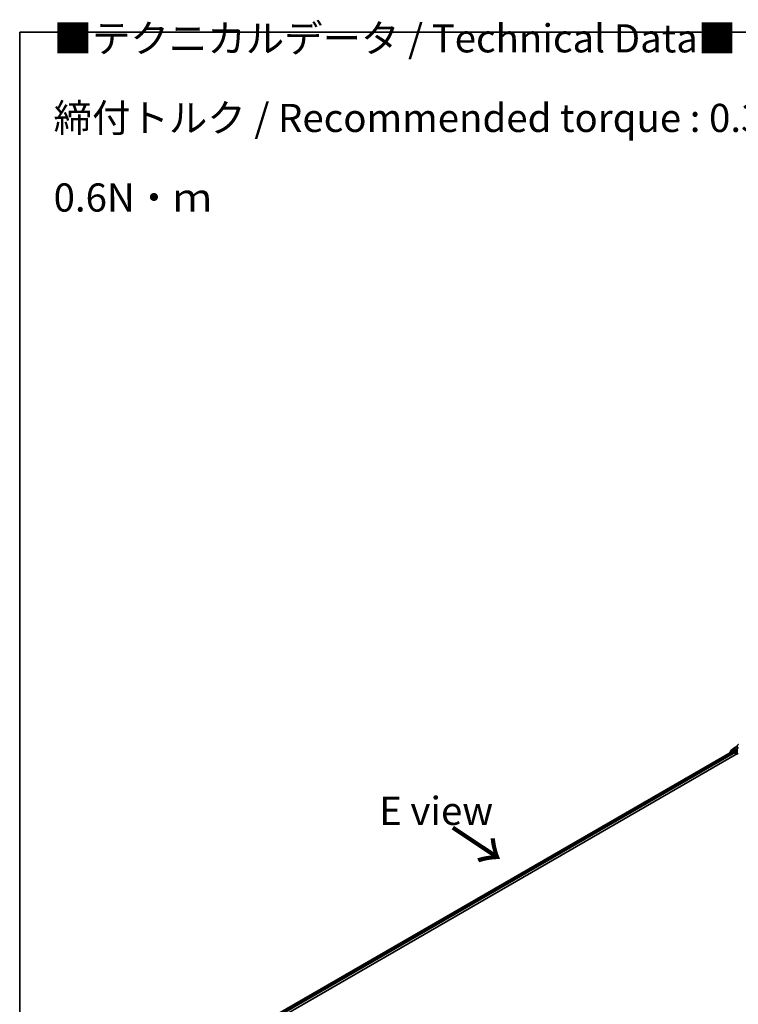
# Model space of a CAD drawing. Units: millimetres. Extents: x -1900 to 7730, y 36 to 1447.
# Drawn here: x -1900 to -1581, y 1009 to 1447 of the extents above; entities that cross this region are included whole.
import ezdxf

# ---------------------------------------------------------------- set-up
doc = ezdxf.new("R2010")
doc.units = ezdxf.units.MM
doc.header["$LTSCALE"] = 4.5
for name, color, linetype, lineweight in [('Border (ISO)', 7, 'Continuous', 35), ('Symbol (ISO)', 7, 'Continuous', 18), ('Visible (ISO)', 7, 'Continuous', 35), ('Visible Narrow (ISO)', 7, 'Continuous', 25)]:
    doc.layers.add(name, color=color, linetype=linetype, lineweight=lineweight)
doc.styles.add('Note Text (TK)', font='MS PGothic.ttf')

# ---------------------------------------------------------------- blocks, each defined once
blk = doc.blocks.new('Borders tk図枠')
at = {"layer": 'Border (ISO)'}
for q in [(405.5, 289), (14.5, 8)]:
    blk.add_line((14.5, 289), q, dxfattribs=at)

msp = doc.modelspace()

# ---------------------------------------------------------------- linework, layer by layer
at = {"layer": 'Visible (ISO)'}
for p, q in [((-1582.8259, 1123.066), (-1581.3124, 1123.9398)), ((-1581.3273, 1122.5911), (-1581.3273, 1123.7715)), ((-1808.2329, 989.6043), (-1581.2121, 1120.6747)), ((-1806.8537, 992.7029), (-1583.0026, 1121.9434)), ((-1584.6246, 1121.1013), (-1584.6246, 1121.0069)), ((-1583.2111, 1122.3633), (-1584.5318, 1121.2957)), ((-1584.33, 1121.4588), (-1584.33, 1121.7348)), ((-1584.2372, 1121.9292), (-1582.858, 1123.044)), ((-1583.1789, 1122.3853), (-1582.7664, 1122.6235)), ((-1582.8776, 1121.931), (-1582.2533, 1121.5705)), ((-1581.6641, 1122.0468), (-1582.6414, 1122.6111)), ((-1582.0766, 1121.2643), (-1582.0766, 1120.1757)), ((-1581.4873, 1121.9448), (-1581.4873, 1122.353)), ((-1581.4433, 1121.8348), (-1581.4355, 1121.8303)), ((-1581.2989, 1120.9017), (-1581.2989, 1122.3897))]:
    msp.add_line(p, q, dxfattribs=at)
for centre, start, end in [((-1584.3746, 1121.1013), 128.948276, 180), ((-1584.08, 1121.7348), 128.948276, 180), ((-1583.0539, 1122.1688), 120, 128.948276), ((-1582.7009, 1122.8495), 120, 128.948276)]:
    msp.add_arc(centre, 0.25, start, end, dxfattribs=at)
for centre, major_axis, start_param, end_param in [((-1582.8776, 1121.7268), (-0.125, 0.2165), 5.49778714, 6.28318531), ((-1582.6414, 1122.407), (-0.125, 0.2165), 5.49778714, 6.28318531), ((-1582.2533, 1121.3664), (-0.125, 0.2165), 3.92699082, 5.49778714), ((-1581.3105, 1122.0468), (-0.125, -0.2165), 5.49778714, 7.06858347), ((-1580.4655, 1120.9017), (-0.8333, 0), 0, 0.26179939), ((-1579.6606, 1121.0262), (-1.6667, 0), 0.26179939, 0.78539816)]:
    msp.add_ellipse(centre, major_axis=major_axis, ratio=0.57735027, start_param=start_param, end_param=end_param, dxfattribs=at)
for points, knots in [([(-1580.8221, 1124.7184), (-1580.8826, 1124.6681), (-1580.939, 1124.6147), (-1581.0421, 1124.502), (-1581.0888, 1124.4428), (-1581.1713, 1124.3193), (-1581.2069, 1124.255), (-1581.2654, 1124.1221), (-1581.2882, 1124.0535), (-1581.3192, 1123.9138), (-1581.3273, 1123.8427), (-1581.3273, 1123.7715)], [0, 0, 0, 0, 0.027206473, 0.027206473, 0.054412945, 0.054412945, 0.081619418, 0.081619418, 0.10882589, 0.10882589, 0.136032363, 0.136032363, 0.136032363, 0.136032363]), ([(-1581.6641, 1122.0468), (-1581.6417, 1122.0339), (-1581.6181, 1122.0149), (-1581.5731, 1121.9695), (-1581.5515, 1121.9434), (-1581.5208, 1121.9068), (-1581.5094, 1121.8934), (-1581.4868, 1121.8691), (-1581.4754, 1121.8582), (-1581.4578, 1121.8441), (-1581.4506, 1121.839), (-1581.4433, 1121.8348)], [0.1851472285, 0.1851472285, 0.1851472285, 0.1851472285, 0.1965284229, 0.1965284229, 0.2079096173, 0.2079096173, 0.2138595936, 0.2138595936, 0.2198095698, 0.2198095698, 0.2238749427, 0.2238749427, 0.2238749427, 0.2238749427]), ([(-1581.3273, 1122.5911), (-1581.3273, 1122.5769), (-1581.3268, 1122.5627), (-1581.3252, 1122.5343), (-1581.3239, 1122.5201), (-1581.3206, 1122.4918), (-1581.3185, 1122.4777), (-1581.3135, 1122.4497), (-1581.3106, 1122.4358), (-1581.304, 1122.4081), (-1581.3003, 1122.3943), (-1581.2962, 1122.3807)], [2.35619449, 2.35619449, 2.35619449, 2.35619449, 2.390330078, 2.390330078, 2.424465666, 2.424465666, 2.458601254, 2.458601254, 2.492736841, 2.492736841, 2.526872429, 2.526872429, 2.526872429, 2.526872429]), ([(-1581.2705, 1122.3421), (-1581.2709, 1122.3425), (-1581.2713, 1122.3429), (-1581.2841, 1122.3552), (-1581.2923, 1122.3676), (-1581.2962, 1122.3807)], [-0.0006324539, -0.0006324539, -0.0006324539, -0.0006324539, 0, 0, 0.0189181474, 0.0189181474, 0.0189181474, 0.0189181474])]:
    msp.add_open_spline(points, degree=3, knots=knots, dxfattribs=at)
at = {"layer": 'Visible Narrow (ISO)'}
for p, q in [((-1582.7009, 1123.0537), (-1581.3241, 1123.8485)), ((-1806.7805, 992.6606), (-1582.8776, 1121.931)), ((-1582.2533, 1121.5705), (-1806.1663, 992.2943)), ((-1805.9937, 991.9857), (-1582.0766, 1121.2643)), ((-1584.3352, 1121.174), (-1583.2307, 1122.0668)), ((-1584.2568, 1121.6327), (-1582.8776, 1122.7475)), ((-1584.2568, 1121.518), (-1584.2568, 1121.6327)), ((-1583.2307, 1122.0668), (-1583.0098, 1121.9392)), ((-1583.0539, 1122.3729), (-1582.6414, 1122.6111)), ((-1582.0766, 1121.8087), (-1583.0539, 1122.3729)), ((-1582.8776, 1122.7475), (-1582.6414, 1122.6111)), ((-1581.4873, 1122.353), (-1582.7009, 1123.0537)), ((-1581.6641, 1122.0468), (-1582.0766, 1121.8087)), ((-1581.8998, 1121.5025), (-1581.3105, 1121.8427)), ((-1581.8998, 1120.2777), (-1581.8998, 1121.5025)), ((-1581.314, 1122.4531), (-1581.4873, 1122.353)), ((-1581.4873, 1121.9448), (-1581.2989, 1122.0535)), ((-1581.2705, 1120.7771), (-1581.2705, 1122.3421))]:
    msp.add_line(p, q, dxfattribs=at)
for centre, major_axis, ratio, start_param, end_param in [((-1584.3746, 1121.1013), (-0.25, 0), 0.57735027, 0, 0.53825137), ((-1584.3746, 1121.1013), (-0.1572, 0.1944), 0.8131434, 0, 1.26886792), ((-1584.08, 1121.7348), (-0.25, 0), 0.57735027, 0, 0.78539816), ((-1584.08, 1121.7348), (-0.1572, 0.1944), 0.8131434, 0, 1.4434523), ((-1583.0539, 1122.1688), (-0.1572, 0.1944), 0.8131434, 0, 1.4434523), ((-1583.0539, 1122.1688), (-0.125, -0.2165), 0.57735027, 3.92699082, 5.49778714), ((-1583.0539, 1122.1688), (-0.125, 0.2165), 0.57735027, 5.49778714, 6.28318531), ((-1582.7009, 1122.8495), (-0.1572, 0.1944), 0.8131434, 0, 1.4434523), ((-1582.7009, 1122.8495), (-0.125, -0.2165), 0.57735027, 3.92699082, 5.49778714), ((-1582.7009, 1122.8495), (-0.125, 0.2165), 0.57735027, 5.49778714, 6.28318531), ((-1582.0766, 1121.6045), (-0.125, -0.2165), 0.57735027, 3.92699082, 5.20400801), ((-1582.0766, 1121.6045), (0.25, 0), 0.57735027, 4.4332722, 5.49778714), ((-1582.0766, 1121.6045), (-0.125, 0.2165), 0.57735027, 3.92699082, 5.49778714), ((-1579.6606, 1122.5911), (-1.6667, 0), 0.57735027, 0, 0.26179939)]:
    msp.add_ellipse(centre, major_axis=major_axis, ratio=ratio, start_param=start_param, end_param=end_param, dxfattribs=at)
for points, knots in [([(-1581.3273, 1123.7715), (-1581.3273, 1123.7624), (-1581.3271, 1123.7532), (-1581.3205, 1123.5689), (-1581.2529, 1123.4004), (-1581.0529, 1123.1672), (-1580.9545, 1123.0872), (-1580.8391, 1123.0206)], [0.136032363, 0.136032363, 0.136032363, 0.136032363, 0.140197846, 0.140197846, 0.220119373, 0.220119373, 0.270070328, 0.270070328, 0.270070328, 0.270070328]), ([(-1580.7996, 1123.172), (-1580.9089, 1123.2351), (-1581.0022, 1123.3111), (-1581.1926, 1123.5335), (-1581.2577, 1123.6949), (-1581.2753, 1124.0827), (-1581.1875, 1124.3137), (-1580.9595, 1124.591), (-1580.8908, 1124.6597), (-1580.8138, 1124.724)], [-0.270070328, -0.270070328, -0.270070328, -0.270070328, -0.220119373, -0.220119373, -0.140197846, -0.140197846, -0.03629986, -0.03629986, 0, 0, 0, 0])]:
    msp.add_open_spline(points, degree=3, knots=knots, dxfattribs=at)

# ---------------------------------------------------------------- block references
at = {"xscale": 5, "yscale": 5, "zscale": 5}
msp.add_blockref('Borders tk図枠', (-1972.25, -4), dxfattribs=at)

# ---------------------------------------------------------------- texts
at = {"layer": 'Symbol (ISO)', "color": 7, "char_height": 12.5, "attachment_point": 4, "style": 'Note Text (TK)'}
for s, insert, width, line_spacing_factor in [('\\fＭＳ Ｐゴシック|b0|i0;■テクニカルデータ / Technical Data■\\P\\fＭＳ Ｐゴシック|b0|i0;締付トルク / Recommended torque : 0.3N・ｍ ～ 0.6N・ｍ', (-1884.7004, 1402.9103), 442.54384, 1.695652), ('\\fＭＳ Ｐゴシック|b0|i0;E view', (-1740.2196, 1095.2433), 50.657892, 1.5)]:
    msp.add_mtext(s, dxfattribs=dict(at, insert=insert, width=width, line_spacing_factor=line_spacing_factor))
at = {"layer": 'Symbol (ISO)', "color": 7, "insert": (-1708.6638, 1088.0981), "char_height": 20, "attachment_point": 4, "rotation": 326.4, "line_spacing_factor": 1.5, "style": 'Note Text (TK)'}
msp.add_mtext('\\fMS PGothic|b0|i0;{\\H20.0000;→}', dxfattribs=at)

doc.saveas('drawing.dxf')
